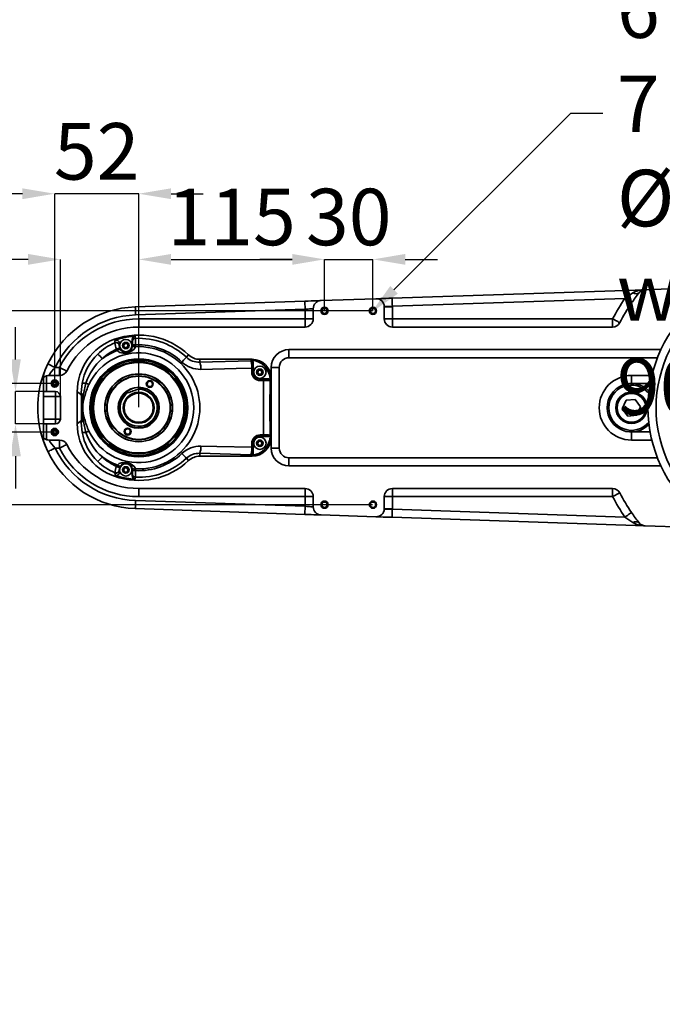
# Model space of a CAD drawing. Units: millimetres. Extents: x -12 to 1138, y -20 to 820.
# Drawn here: x 124 to 204, y 223 to 345 of the extents above; entities that cross this region are included whole.
import ezdxf

# ---------------------------------------------------------------- set-up
doc = ezdxf.new("R2010")
doc.units = ezdxf.units.MM
doc.header["$PDSIZE"] = -1
doc.layers.add('细实线_', color=7, linetype='Continuous')
doc.styles.add('SLDTEXTSTYLE0', font='TXT', dxfattribs={"width": 0.7})
doc.dimstyles.new('SLDDIMSTYLE10', dxfattribs={"dimtxt": 7, "dimasz": 4, "dimexe": 0, "dimexo": 0.0625, "dimgap": 1.75, "dimtad": 0, "dimtih": 1, "dimtoh": 1, "dimdec": 6, "dimlfac": 5, "dimrnd": 1e-09, "dimzin": 12, "dimdsep": 46, "dimtxsty": 'SLDTEXTSTYLE0', "dimsah": 1, "dimcen": 0, "dimadec": 0, "dimazin": 3, "dimtfac": 1, "dimtdec": 3, "dimtmove": 0, "dimatfit": 3, "dimfxl": 1, "dimfrac": 2, "dimtolj": 1, "dimtzin": 12, "dimarcsym": 0})
doc.dimstyles.new('SLDDIMSTYLE3', dxfattribs={"dimtxt": 7, "dimasz": 4, "dimexe": 0, "dimexo": 0.0625, "dimgap": 1.75, "dimtad": 1, "dimdec": 1, "dimlfac": 5, "dimrnd": 1e-09, "dimzin": 12, "dimdsep": 46, "dimtxsty": 'SLDTEXTSTYLE0', "dimsah": 1, "dimcen": 0.09, "dimadec": 0, "dimazin": 3, "dimtfac": 1, "dimtdec": 3, "dimtofl": 0, "dimtmove": 0, "dimatfit": 3, "dimfxl": 1, "dimfrac": 2, "dimtolj": 1, "dimtzin": 12, "dimarcsym": 0})
doc.dimstyles.new('SLDDIMSTYLE6', dxfattribs={"dimtxt": 7, "dimasz": 4, "dimexe": 0, "dimexo": 0.0625, "dimgap": 1.75, "dimtad": 1, "dimlfac": 5, "dimrnd": 1e-09, "dimzin": 12, "dimdsep": 46, "dimtxsty": 'SLDTEXTSTYLE0', "dimsah": 1, "dimcen": 0.09, "dimadec": 0, "dimazin": 3, "dimtfac": 1, "dimtdec": 3, "dimtmove": 0, "dimatfit": 0, "dimfxl": 1, "dimfrac": 2, "dimtolj": 1, "dimtzin": 12, "dimarcsym": 0})

# ---------------------------------------------------------------- blocks, each defined once
blk = doc.blocks.new('*D86')
at = {"layer": 'Defpoints', "color": 0}
for p in [(123.76, 298.59), (127.21, 298.59), (127.21, 294.59)]:
    blk.add_point(p, dxfattribs=at)
at = {"layer": '细实线_', "color": 0, "lineweight": -2}
for p, q in [((123.76, 302.59), (123.76, 306.59)), ((127.15, 298.59), (123.76, 298.59)), ((123.76, 294.59), (123.76, 298.59)), ((127.15, 294.59), (123.76, 294.59)), ((123.76, 290.59), (123.76, 286.59))]:
    blk.add_line(p, q, dxfattribs=at)
at = {"layer": '细实线_', "color": 0}
for points in [[(123.09, 302.59), (124.42, 302.59), (123.76, 298.59)], [(124.42, 290.59), (123.09, 290.59), (123.76, 294.59)]]:
    blk.add_solid(points, dxfattribs=at)
at = {"layer": '细实线_', "color": 0, "insert": (115.01, 296.59), "char_height": 7, "attachment_point": 2, "rotation": 90, "style": 'SLDTEXTSTYLE0'}
blk.add_mtext('\\A1;20', dxfattribs=at)
blk = doc.blocks.new('*D87')
at = {"layer": 'Defpoints', "color": 0}
for p in [(129.31, 314.97), (129.31, 297.99), (139.01, 296.59)]:
    blk.add_point(p, dxfattribs=at)
at = {"layer": '细实线_', "color": 0, "lineweight": -2}
for p, q in [((125.31, 314.97), (103.11, 314.97)), ((129.31, 298.06), (129.31, 314.97)), ((139.01, 296.66), (139.01, 314.97)), ((143.01, 314.97), (147.01, 314.97))]:
    blk.add_line(p, q, dxfattribs=at)
at = {"layer": '细实线_', "color": 0}
for points in [[(125.31, 314.3), (125.31, 315.64), (129.31, 314.97)], [(143.01, 315.64), (143.01, 314.3), (139.01, 314.97)]]:
    blk.add_solid(points, dxfattribs=at)
at = {"layer": '细实线_', "color": 0, "insert": (112.21, 323.72), "char_height": 7, "attachment_point": 2, "style": 'SLDTEXTSTYLE0'}
blk.add_mtext('\\A1;48.5', dxfattribs=at)
blk = doc.blocks.new('*D88')
at = {"layer": 'Defpoints', "color": 0}
for p in [(162.01, 314.97), (162.01, 308.59), (139.01, 296.59)]:
    blk.add_point(p, dxfattribs=at)
at = {"layer": '细实线_', "color": 0, "lineweight": -2}
for p, q in [((139.01, 296.66), (139.01, 314.97)), ((143.01, 314.97), (158.01, 314.97)), ((162.01, 308.66), (162.01, 314.97))]:
    blk.add_line(p, q, dxfattribs=at)
at = {"layer": '细实线_', "color": 0}
for points in [[(143.01, 315.64), (143.01, 314.3), (139.01, 314.97)], [(158.01, 314.3), (158.01, 315.64), (162.01, 314.97)]]:
    blk.add_solid(points, dxfattribs=at)
at = {"layer": '细实线_', "color": 0, "insert": (150.51, 323.72), "char_height": 7, "attachment_point": 2, "style": 'SLDTEXTSTYLE0'}
blk.add_mtext('\\A1;115', dxfattribs=at)
blk = doc.blocks.new('*D89')
at = {"layer": 'Defpoints', "color": 0}
for p in [(168.01, 314.97), (162.01, 308.59), (168.01, 308.59)]:
    blk.add_point(p, dxfattribs=at)
at = {"layer": '细实线_', "color": 0, "lineweight": -2}
for p, q in [((158.01, 314.97), (154.01, 314.97)), ((162.01, 308.66), (162.01, 314.97)), ((162.01, 314.97), (168.01, 314.97)), ((168.01, 308.66), (168.01, 314.97)), ((172.01, 314.97), (176.01, 314.97))]:
    blk.add_line(p, q, dxfattribs=at)
at = {"layer": '细实线_', "color": 0}
for points in [[(158.01, 314.3), (158.01, 315.64), (162.01, 314.97)], [(172.01, 315.64), (172.01, 314.3), (168.01, 314.97)]]:
    blk.add_solid(points, dxfattribs=at)
at = {"layer": '细实线_', "color": 0, "insert": (165.01, 323.72), "char_height": 7, "attachment_point": 2, "style": 'SLDTEXTSTYLE0'}
blk.add_mtext('\\A1;30', dxfattribs=at)
blk = doc.blocks.new('*D93')
at = {"layer": 'Defpoints', "color": 0}
for p in [(168.24, 308.83), (167.78, 308.36)]:
    blk.add_point(p, dxfattribs=at)
at = {"layer": '细实线_', "color": 0, "lineweight": -2}
for p, q in [((192.46, 333.04), (170.61, 311.19)), ((196.46, 333.04), (192.46, 333.04))]:
    blk.add_line(p, q, dxfattribs=at)
at = {"layer": '细实线_', "color": 0}
blk.add_solid([(170.14, 311.66), (171.08, 310.72), (167.78, 308.36)], dxfattribs=at)
at = {"layer": '细实线_', "color": 0, "insert": (198.21, 349.4), "char_height": 7, "attachment_point": 1, "style": 'SLDTEXTSTYLE0'}
blk.add_mtext('\\A1;6 x  M4 - 6H {\\fGDT;x} 7\\P%%c 3.30 {\\fGDT;x} 11\\P{\\fGDT;w}%%c 4.50 X 90°, 近端', dxfattribs=at)
blk = doc.blocks.new('*D94')
at = {"layer": 'Defpoints', "color": 0}
for p in [(168.01, 308.59), (106.21, 284.59), (168.01, 284.59)]:
    blk.add_point(p, dxfattribs=at)
at = {"layer": '细实线_', "color": 0, "lineweight": -2}
for p, q in [((167.95, 308.59), (106.21, 308.59)), ((106.21, 304.59), (106.21, 288.59)), ((167.95, 284.59), (106.21, 284.59))]:
    blk.add_line(p, q, dxfattribs=at)
at = {"layer": '细实线_', "color": 0}
for points in [[(106.87, 304.59), (105.54, 304.59), (106.21, 308.59)], [(105.54, 288.59), (106.87, 288.59), (106.21, 284.59)]]:
    blk.add_solid(points, dxfattribs=at)
at = {"layer": '细实线_', "color": 0, "insert": (97.46, 296.59), "char_height": 7, "attachment_point": 2, "rotation": 90, "style": 'SLDTEXTSTYLE0'}
blk.add_mtext('\\A1;120', dxfattribs=at)
blk = doc.blocks.new('*D95')
at = {"layer": 'Defpoints', "color": 0}
for p in [(128.61, 299.59), (115.4, 293.59), (128.61, 293.59)]:
    blk.add_point(p, dxfattribs=at)
at = {"layer": '细实线_', "color": 0, "lineweight": -2}
for p, q in [((115.4, 303.59), (115.4, 307.59)), ((128.55, 299.59), (115.4, 299.59)), ((115.4, 299.59), (115.4, 293.59)), ((128.55, 293.59), (115.4, 293.59)), ((115.4, 289.59), (115.4, 285.59))]:
    blk.add_line(p, q, dxfattribs=at)
at = {"layer": '细实线_', "color": 0}
for points in [[(114.74, 303.59), (116.07, 303.59), (115.4, 299.59)], [(116.07, 289.59), (114.74, 289.59), (115.4, 293.59)]]:
    blk.add_solid(points, dxfattribs=at)
at = {"layer": '细实线_', "color": 0, "insert": (106.65, 296.59), "char_height": 7, "attachment_point": 2, "rotation": 90, "style": 'SLDTEXTSTYLE0'}
blk.add_mtext('\\A1;30', dxfattribs=at)
blk = doc.blocks.new('*D100')
at = {"layer": 'Defpoints', "color": 0}
for p in [(128.61, 323.1), (128.61, 299.59), (139.01, 296.59)]:
    blk.add_point(p, dxfattribs=at)
at = {"layer": '细实线_', "color": 0, "lineweight": -2}
for p, q in [((124.61, 323.1), (120.61, 323.1)), ((128.61, 299.66), (128.61, 323.1)), ((139.01, 323.1), (128.61, 323.1)), ((139.01, 296.66), (139.01, 323.1)), ((143.01, 323.1), (147.01, 323.1))]:
    blk.add_line(p, q, dxfattribs=at)
at = {"layer": '细实线_', "color": 0}
for points in [[(124.61, 322.43), (124.61, 323.77), (128.61, 323.1)], [(143.01, 323.77), (143.01, 322.43), (139.01, 323.1)]]:
    blk.add_solid(points, dxfattribs=at)
at = {"layer": '细实线_', "color": 0, "insert": (133.81, 331.85), "char_height": 7, "attachment_point": 2, "style": 'SLDTEXTSTYLE0'}
blk.add_mtext('\\A1;52', dxfattribs=at)

msp = doc.modelspace()

# ---------------------------------------------------------------- linework, layer by layer
at = {"color": 7, "linetype": 'Continuous', "lineweight": 35}
for p, q in [((170.37653545, 310.16073895), (201.70443276, 311.21865732)), ((211.00157122, 311.53261436), (201.70443276, 311.21865732)), ((138.58955721, 309.08731593), (159.57767586, 309.7960688)), ((168.37768177, 310.09323818), (161.57767395, 309.86360682)), ((199.19481496, 310.13334019), (170.41029552, 309.16130764)), ((159.61142401, 308.79663898), (138.62330536, 308.08788536)), ((159.61142401, 307.59443713), (159.61142401, 308.79663898)), ((160.61143497, 308.864177), (160.61143497, 307.59443713)), ((169.41142897, 307.59443713), (169.41142897, 309.09380836)), ((169.41142897, 309.09380836), (170.41142801, 309.09380836)), ((170.41142801, 309.09380836), (170.41142801, 307.59443713)), ((139.01142696, 307.59443713), (139.01142696, 306.59443734)), ((139.01142696, 307.59443713), (159.61142401, 307.59443713)), ((159.61142401, 307.59443713), (160.61143497, 307.59443713)), ((159.61142401, 307.59443713), (159.61142401, 306.59443734)), ((169.41142897, 307.59443713), (170.41142801, 307.59443713)), ((170.41142801, 306.59443734), (170.41142801, 307.59443713)), ((170.41142801, 307.59443713), (197.68069605, 307.59443713)), ((197.68069605, 306.59443734), (197.68069605, 307.59443713)), ((159.61142401, 306.59443734), (139.01142696, 306.59443734)), ((197.68069605, 306.59443734), (170.41142801, 306.59443734)), ((135.9933577, 305.07330594), (136.46329264, 305.07899819)), ((136.09186033, 304.95601965), (136.46329264, 305.07899819)), ((138.19812159, 304.29443715), (138.19812159, 305.03832323)), ((138.22232107, 304.79469968), (138.19812159, 305.03832323)), ((136.05032782, 304.63539062), (136.05283121, 304.65721113)), ((136.3693438, 303.68688328), (136.27676586, 303.85495348)), ((136.60186152, 304.29443715), (136.60032372, 304.28017525)), ((136.62473778, 304.57300318), (136.60186152, 304.29443715)), ((136.62473778, 304.29443715), (136.60186152, 304.29443715)), ((136.62473778, 304.57300318), (136.62473778, 304.29443715)), ((136.66535238, 303.95540891), (136.72725777, 303.84229569)), ((137.16976265, 304.13654817), (137.15386013, 304.42478506)), ((137.42732624, 304.00620026), (137.16976265, 304.13654817)), ((137.39553312, 304.58267404), (137.65309671, 304.45232613)), ((137.65309671, 304.45232613), (137.66899923, 304.16408924)), ((138.19812159, 304.29443715), (138.23085646, 304.29443715)), ((138.2190905, 304.15228827), (138.23085646, 304.29443715)), ((138.23085646, 304.29443715), (138.23082069, 304.30784596)), ((138.6273704, 304.36381174), (138.60928635, 304.15232478)), ((138.62733463, 304.37722055), (138.6273704, 304.36381174)), ((157.61142591, 302.79443709), (157.61142591, 303.79443688)), ((157.61142591, 303.79443688), (203.65851144, 303.79443688)), ((144.91637568, 302.85146607), (145.18856625, 303.13989146)), ((146.56126122, 302.23678721), (146.56126122, 302.59443706)), ((146.56126122, 302.59443706), (153.04789166, 302.59443706)), ((146.56126122, 302.23678721), (152.87084202, 302.41738742)), ((152.87084202, 302.41738742), (153.04789166, 302.59443706)), ((152.87084202, 302.41738742), (152.99156527, 302.41511686)), ((128.65527491, 301.59443727), (129.2134724, 301.59443727)), ((129.2134724, 301.59443727), (129.2134724, 300.5944371)), ((153.17030767, 301.47751195), (153.16983084, 300.99443717)), ((153.18474392, 302.2493433), (153.18474392, 300.99443717)), ((153.85285238, 301.23565493), (154.14104084, 301.25237962)), ((154.14104084, 301.25237962), (154.29962496, 301.01116186)), ((155.4114304, 291.59443712), (155.4114304, 301.59443727)), ((156.41142944, 301.59443727), (155.4114304, 301.59443727)), ((156.41142944, 301.59443727), (156.41142944, 291.59443712)), ((127.21142391, 300.34998914), (127.21142391, 300.71875525)), ((127.21142391, 298.59443715), (127.21142391, 300.34998914)), ((127.61143068, 300.54894125), (127.61143068, 298.59443715)), ((129.2134724, 300.5944371), (127.90963272, 300.5944371)), ((153.18474392, 300.99443717), (153.16983084, 300.99443717)), ((153.88182024, 300.73649471), (153.72323612, 300.97771248)), ((154.1700087, 300.75321941), (153.88182024, 300.73649471)), ((154.01142458, 300.16774831), (154.01142458, 300.15510728)), ((154.01142458, 300.16774831), (155.06789307, 300.16774831)), ((154.01142458, 300.15510728), (154.41475729, 300.15631987)), ((154.44868425, 299.96375626), (154.04531578, 299.96273031)), ((155.06715397, 300.16767492), (155.06789307, 300.16774831)), ((155.27037004, 299.96832421), (155.26411156, 299.96770544)), ((155.4114304, 300.23089869), (155.27037004, 300.08983685)), ((155.27037004, 300.08983685), (155.27037004, 299.96832421)), ((155.4114304, 300.23089869), (155.4114304, 292.9579757)), ((200.01142839, 300.5944371), (200.01142839, 299.59443712)), ((132.48407463, 299.64910911), (132.1795545, 298.31910616)), ((202.32021431, 299.59443712), (200.01142839, 299.59443712)), ((127.61143068, 298.59443715), (127.21142391, 298.59443715)), ((127.21142391, 297.99443723), (127.21142391, 298.59443715)), ((128.7114344, 297.99443723), (127.21142391, 297.99443723)), ((127.21142391, 297.99443723), (127.21142391, 295.19443715)), ((127.61143068, 298.59443715), (128.7114344, 298.59443715)), ((128.7114344, 298.59443715), (128.7114344, 297.99443723)), ((128.7114344, 295.19443715), (128.7114344, 297.99443723)), ((129.31142668, 297.99443723), (128.7114344, 297.99443723)), ((129.31142668, 297.99443723), (129.31142668, 295.19443715)), ((131.41142944, 298.57881831), (131.41142944, 294.61005626)), ((131.91475491, 297.96513988), (131.90636257, 298.1919186)), ((132.1795545, 298.31910616), (132.14494804, 298.06437416)), ((135.24751286, 297.86839325), (135.26054243, 297.83270879)), ((135.64856867, 298.66656268), (135.61288933, 298.65354298)), ((199.34048871, 297.51979651), (198.87457708, 296.47606658)), ((200.47734598, 297.63816705), (199.34048871, 297.51979651)), ((201.14828567, 296.7128078), (200.47734598, 297.63816705)), ((198.87457708, 296.47606658), (199.54551677, 295.55070733)), ((200.68236808, 295.66907788), (201.14828567, 296.7128078)), ((127.21142391, 295.19443715), (128.7114344, 295.19443715)), ((127.21142391, 294.59443724), (127.21142391, 295.19443715)), ((128.7114344, 294.59443724), (128.7114344, 295.19443715)), ((129.31142668, 295.19443715), (128.7114344, 295.19443715)), ((131.90636257, 294.99695578), (131.91475491, 295.22373451)), ((132.14494804, 295.12450022), (132.1795545, 294.86976823)), ((142.77534107, 295.32048113), (142.76232342, 295.3561656)), ((199.54551677, 295.55070733), (200.68236808, 295.66907788)), ((127.21142391, 292.83888524), (127.21142391, 294.59443724)), ((127.21142391, 294.59443724), (127.61143068, 294.59443724)), ((127.61143068, 294.59443724), (127.61143068, 292.63993313)), ((128.7114344, 294.59443724), (127.61143068, 294.59443724)), ((132.1795545, 294.86976823), (132.48407463, 293.53976527)), ((142.37428526, 294.5223117), (142.4099646, 294.53533141)), ((127.21142391, 292.47011913), (127.21142391, 292.83888524)), ((154.41475729, 293.03255452), (154.01142458, 293.0337671)), ((154.01142458, 293.02112607), (154.01142458, 293.0337671)), ((154.01142458, 293.02112607), (155.06789307, 293.02112607)), ((154.04531578, 293.22614407), (154.44868425, 293.22511813)), ((155.06789307, 293.02112607), (155.06715397, 293.02119946)), ((155.26411156, 293.22116894), (155.27037004, 293.22055017)), ((155.27037004, 293.22055017), (155.27037004, 293.09903754)), ((155.27037004, 293.09903754), (155.4114304, 292.9579757)), ((200.01142839, 292.59443728), (200.01142839, 293.59443726)), ((200.01142839, 293.59443726), (202.32021431, 293.59443726)), ((127.90963272, 292.59443728), (129.2134724, 292.59443728)), ((129.2134724, 291.59443712), (128.65527491, 291.59443712)), ((129.2134724, 291.59443712), (129.2134724, 292.59443728)), ((153.16983084, 292.19443722), (153.17030767, 291.71136243)), ((153.18474392, 292.19443722), (153.16983084, 292.19443722)), ((153.18474392, 290.93953108), (153.18474392, 292.19443722)), ((153.88182024, 291.93649476), (153.72323612, 292.17771252)), ((153.85285238, 292.43565498), (154.14104084, 292.45237967)), ((154.1700087, 291.95321945), (153.88182024, 291.93649476)), ((154.14104084, 292.45237967), (154.29962496, 292.21116191)), ((156.41142944, 291.59443712), (155.4114304, 291.59443712)), ((144.91637568, 290.33740831), (145.18856625, 290.04898293)), ((152.87084202, 290.77148696), (146.56126122, 290.95208717)), ((146.56126122, 290.95208717), (146.56126122, 290.59443733)), ((153.04789166, 290.59443733), (146.56126122, 290.59443733)), ((152.99156527, 290.77375753), (152.87084202, 290.77148696)), ((153.04789166, 290.59443733), (152.87084202, 290.77148696)), ((157.61142591, 290.39443729), (157.61142591, 289.3944375)), ((136.27676586, 289.33392091), (136.3693438, 289.5019911)), ((136.72725777, 289.3465787), (136.66535238, 289.23346547)), ((137.12436775, 288.86390624), (137.24145512, 289.1277693)), ((137.24145512, 289.1277693), (137.52851109, 289.15830029)), ((138.23085646, 288.89443723), (138.2190905, 289.03658612)), ((138.60928635, 289.03654961), (138.6273704, 288.82506264)), ((203.65851144, 289.3944375), (157.61142591, 289.3944375)), ((136.46329264, 288.1098762), (135.9933577, 288.11556844)), ((136.05283121, 288.53166325), (136.05032782, 288.55348376)), ((136.46329264, 288.1098762), (136.09186033, 288.23285473)), ((136.60032372, 288.90869913), (136.60186152, 288.89443723)), ((136.62473778, 288.89443723), (136.60186152, 288.89443723)), ((136.60186152, 288.89443723), (136.62473778, 288.6158712)), ((136.62473778, 288.6158712), (136.62473778, 288.89443723)), ((137.58139233, 288.66110442), (137.29433636, 288.63057418)), ((137.69847969, 288.92496822), (137.58139233, 288.66110442)), ((138.19812159, 288.89443723), (138.23085646, 288.89443723)), ((138.19812159, 288.89443723), (138.19812159, 288.15055115)), ((138.19812159, 288.15055115), (138.22232107, 288.3941747)), ((138.23082069, 288.88102842), (138.23085646, 288.89443723)), ((138.6273704, 288.82506264), (138.62733463, 288.81165383)), ((139.01142696, 286.59443704), (159.61142401, 286.59443704)), ((139.01142696, 285.59443725), (139.01142696, 286.59443704)), ((159.61142401, 285.59443725), (159.61142401, 286.59443704)), ((170.41142801, 286.59443704), (197.68069605, 286.59443704)), ((170.41142801, 285.59443725), (170.41142801, 286.59443704)), ((197.68069605, 285.59443725), (197.68069605, 286.59443704)), ((159.61142401, 285.59443725), (139.01142696, 285.59443725)), ((159.61142401, 285.59443725), (160.61143497, 285.59443725)), ((159.61142401, 284.39223541), (159.61142401, 285.59443725)), ((160.61143497, 285.59443725), (160.61143497, 284.32469738)), ((169.41142897, 284.09506602), (169.41142897, 285.59443725)), ((170.41142801, 285.59443725), (169.41142897, 285.59443725)), ((170.41142801, 285.59443725), (170.41142801, 284.09506602)), ((197.68069605, 285.59443725), (170.41142801, 285.59443725)), ((159.57767586, 283.39280559), (138.58955721, 284.10155846)), ((138.62330536, 285.10098902), (159.61142401, 284.39223541)), ((161.57767395, 283.32526756), (168.37768177, 283.0956362)), ((170.41142801, 284.09506602), (169.41142897, 284.09506602)), ((201.70443276, 281.97021706), (170.37653545, 283.02813543)), ((170.41029552, 284.02756674), (199.19481496, 283.05553419)), ((201.70443276, 281.97021706), (211.00157122, 281.65626002))]:
    msp.add_line(p, q, dxfattribs=at)
at = {"color": 8, "linetype": 'Continuous', "lineweight": 35}
for p, q in [((203.22768907, 302.79443709), (157.61142591, 302.79443709)), ((200.01142839, 300.5944371), (202.53145317, 300.5944371)), ((202.53145317, 292.59443728), (200.01142839, 292.59443728)), ((157.61142591, 290.39443729), (203.22768907, 290.39443729))]:
    msp.add_line(p, q, dxfattribs=at)
at = {"color": 7, "linetype": 'Continuous', "lineweight": 35, "flags": 128}
for points in [[(159.57767586, 309.7960688), (159.96785978, 309.8092444), (160.34304718, 309.82191486), (160.68882565, 309.83359141), (160.99189142, 309.84382553), (161.24062161, 309.85222531), (161.42544369, 309.85846592), (161.5392528, 309.86231042), (161.57767395, 309.86360682)], [(159.61142401, 308.79663898), (159.60484365, 308.99161769), (159.59851364, 309.1791041), (159.59268431, 309.351892), (159.58757023, 309.50334294), (159.58336214, 309.62763501), (159.58025078, 309.71999241), (159.57833151, 309.77686567), (159.57767586, 309.7960688)], [(168.37768177, 310.09323818), (168.416091, 310.09453459), (168.52982859, 310.0983761), (168.71454338, 310.10461373), (168.96313051, 310.11300905), (169.2660294, 310.1232372), (169.61160521, 310.13490779), (169.98657803, 310.14756931), (170.37653545, 310.16073895)], [(170.41029552, 309.16130764), (170.40370325, 309.35628785), (170.39737324, 309.54377277), (170.3915439, 309.71656216), (170.38642982, 309.8680116), (170.38223366, 309.99230368), (170.37911037, 310.08466108), (170.3771911, 310.14153434), (170.37653545, 310.16073895)], [(199.19481496, 310.13334019), (199.61116532, 310.42906863), (200.18967012, 310.81275714)], [(199.19481496, 310.13334019), (199.35590247, 310.02328468), (199.51079706, 309.91745962), (199.65354423, 309.81993003), (199.77867226, 309.73444654), (199.88135318, 309.66429038), (199.95765904, 309.61216016), (200.00464539, 309.58005858), (200.02051214, 309.56921799)], [(138.62330536, 308.08788536), (138.61672501, 308.28286482), (138.61038307, 308.47035123), (138.60455374, 308.64313913), (138.59943966, 308.79458932), (138.59524349, 308.9188814), (138.59212021, 309.01123879), (138.59020094, 309.06811206), (138.58955721, 309.08731593)], [(160.61143497, 308.864177), (160.59221844, 308.86287911), (160.53530792, 308.8590361), (160.44289688, 308.85279475), (160.31853775, 308.84439571), (160.1669989, 308.83416084), (159.99410967, 308.82248429), (159.80652193, 308.80981458), (159.61142401, 308.79663898)], [(170.41029552, 309.16130764), (170.21530489, 309.15472431), (170.02782444, 309.14839281), (169.85503057, 309.14255751), (169.70358709, 309.13744343), (169.57929949, 309.13324578), (169.48693613, 309.13012696), (169.43006138, 309.1282062), (169.41085676, 309.127558)], [(197.68069605, 307.59443713), (197.85409788, 307.50502048), (198.02082399, 307.41904078), (198.17448477, 307.33980087), (198.30916742, 307.27034656), (198.41969828, 307.21334664), (198.50182156, 307.17099232), (198.55240206, 307.14491082), (198.56948475, 307.13610349)], [(136.05283121, 304.65721113), (136.07484917, 304.82988803), (136.09186033, 304.95601965)], [(138.57768396, 305.44275043), (138.59176258, 305.30435813), (138.60358814, 305.18818049)], [(138.60928635, 304.15232478), (138.50669483, 303.93072365), (138.47899059, 303.89221979), (138.25652222, 303.67910785), (137.88125137, 303.48221285), (137.64514545, 303.41124756), (137.39541391, 303.36940808), (137.08903412, 303.36380822), (136.68485502, 303.45518662), (136.44162039, 303.60888911), (136.3693438, 303.68688328)], [(137.15386013, 304.42478506), (137.36254791, 304.56112696), (137.39553312, 304.58267404)], [(137.66899923, 304.16408924), (137.63601402, 304.14254216), (137.42732624, 304.00620026)], [(144.91637568, 302.85146607), (144.89037613, 302.82391904), (144.84924892, 302.78034134), (144.79394773, 302.72174774), (144.72577194, 302.64950206), (144.64629511, 302.56528592), (144.55736498, 302.47105991), (144.46106771, 302.36901676), (144.35963253, 302.26153208)], [(127.21142391, 300.71875525), (127.42517809, 301.28579696), (127.75473217, 302.02921962)], [(128.65527491, 301.59443727), (128.47958426, 301.67925915), (128.31065277, 301.7608214), (128.15496544, 301.83598956), (128.01849464, 301.90187504), (127.90650944, 301.95594577), (127.82328943, 301.99612377), (127.77204136, 302.02086566), (127.75473217, 302.02921962)], [(129.2134724, 301.59443727), (129.38724379, 301.50575971), (129.55433945, 301.42049005), (129.70833401, 301.34190542), (129.84330276, 301.27302518), (129.95408396, 301.21649651), (130.03638605, 301.174492), (130.08707384, 301.14862582), (130.1041923, 301.13989187)], [(153.00311665, 301.48897951), (151.06263975, 301.43937988), (146.70905689, 301.34315116)], [(153.00311665, 301.48897951), (152.99983839, 301.81378944), (152.99775223, 301.95066405)], [(152.99775223, 301.95066405), (153.03258518, 301.9463822), (153.06549887, 301.93894094), (153.09545616, 301.92857681), (153.12150339, 301.9156195), (153.14279417, 301.90048067), (153.15867285, 301.88364273), (153.16862682, 301.86564063), (153.17233423, 301.84704697)], [(153.00298552, 301.00487841), (153.0030928, 301.40427088), (153.00311665, 301.48897951)], [(153.17233423, 301.84704697), (153.17135672, 301.73746867), (153.17030767, 301.47751195)], [(153.72323612, 300.97771248), (153.74092678, 301.01291349), (153.85285238, 301.23565493)], [(127.61143068, 300.54894125), (127.40772585, 300.47314165), (127.21142391, 300.34998914)], [(154.29962496, 301.01116186), (154.18769936, 300.78842079), (154.1700087, 300.75321941)], [(154.44868425, 293.22511813), (154.44269995, 295.06504385), (154.44169859, 297.51377821), (154.44868425, 299.96375626)], [(155.26411156, 299.96770544), (155.25229792, 296.59714771), (155.26411156, 293.22116894)], [(128.42172007, 299.52616354), (128.40336184, 299.56118686), (128.39792589, 299.59469938), (128.40354065, 299.62821601), (128.41869215, 299.65841805), (128.45627884, 299.69729127), (128.52435926, 299.73243883), (128.60244135, 299.74617174), (128.68717531, 299.73590744), (128.76300434, 299.69993977), (128.8005195, 299.66354349), (128.81931881, 299.62820614), (128.82493357, 299.59468877), (128.81947378, 299.56110583), (128.80445341, 299.53088535), (128.76717667, 299.49203802), (128.69943003, 299.4567489), (128.62162212, 299.44274368), (128.53680471, 299.45265164), (128.46082071, 299.4882399), (128.42172007, 299.52616354)], [(131.90636257, 298.1919186), (131.90346579, 298.47825764), (132.00859646, 299.61740317)], [(132.48407463, 299.64910911), (132.54515747, 299.62052217), (132.60256866, 299.5936563), (132.65591482, 299.56869202), (132.70483831, 299.54579769), (132.74900536, 299.52512754), (132.78811792, 299.50682053), (132.82192568, 299.49100016), (132.8501902, 299.47777277)], [(137.63689617, 298.43852332), (137.61918167, 298.45569951), (137.61109928, 298.47929047), (137.61345963, 298.52784516), (137.65215496, 298.63084292), (137.71413187, 298.73149635)], [(137.84123281, 298.80365578), (137.81629423, 298.79026094), (137.71413187, 298.73149635)], [(140.0303326, 298.87737984), (139.30874685, 298.92163591), (139.03984646, 298.89426173)], [(131.90636257, 298.1919186), (131.61729197, 298.42783751), (131.41142944, 298.57881831)], [(135.24751286, 297.86839325), (135.25082687, 297.87551107), (135.27773241, 297.93333037), (135.32785992, 298.04102944), (135.39355616, 298.18221235), (135.46483139, 298.33538493), (135.53083757, 298.47722834), (135.58152536, 298.586148), (135.60917, 298.6455621), (135.61288933, 298.65354298)], [(137.44960646, 298.54653625), (137.15303759, 298.26668126), (137.05932716, 298.15626599)], [(142.77534107, 295.32048113), (142.76917795, 295.30722953), (142.73773054, 295.23965156), (142.68419365, 295.12461319), (142.61672119, 294.97962797), (142.54558901, 294.8267685), (142.4816213, 294.68930641), (142.43455748, 294.58816906), (142.411562, 294.53875346), (142.4099646, 294.53533141)], [(131.41142944, 294.61005626), (131.61729197, 294.76103687), (131.90636257, 294.99695578)], [(132.00859646, 293.57147122), (131.90346579, 294.71061675), (131.90636257, 294.99695578)], [(137.05932716, 295.0326084), (137.26181606, 294.80869749), (137.44960646, 294.64233814)], [(140.57325939, 294.64233814), (140.72130541, 294.77061516), (140.96352676, 295.0326084)], [(127.21142391, 292.83888524), (127.54830936, 292.6604647), (127.61143068, 292.63993313)], [(128.42172007, 293.52616368), (128.40336184, 293.56118681), (128.39792589, 293.59469952), (128.40354065, 293.62821596), (128.41869215, 293.658418), (128.45627884, 293.69729122), (128.52435926, 293.73243878), (128.60244135, 293.7461715), (128.68717531, 293.73590758), (128.76300434, 293.69993972), (128.8005195, 293.66354344), (128.81931881, 293.62820608), (128.82493357, 293.59468872), (128.81947378, 293.56110597), (128.80445341, 293.5308853), (128.76717667, 293.49203816), (128.69943003, 293.45674885), (128.62162212, 293.44274362), (128.53680471, 293.45265178), (128.46082071, 293.48823985), (128.42172007, 293.52616368)], [(132.48407463, 293.53976527), (132.54515747, 293.56835222), (132.60256866, 293.59521827), (132.65591482, 293.62018237), (132.70483831, 293.6430767), (132.74900536, 293.66374684), (132.78811792, 293.68205385), (132.82192568, 293.69787423), (132.8501902, 293.71110162)], [(127.21142391, 292.54567807), (127.25783209, 292.38939171), (127.61634211, 291.54279752)], [(127.75473217, 291.15965476), (127.42517809, 291.90307742), (127.21142391, 292.47011913)], [(128.65527491, 291.59443712), (128.47958426, 291.50961524), (128.31065277, 291.42805299), (128.15496544, 291.35288482), (128.01849464, 291.28699934), (127.90650944, 291.23292861), (127.82328943, 291.19275061), (127.77204136, 291.16800872), (127.75473217, 291.15965476)], [(129.2134724, 291.59443712), (129.38724379, 291.68311467), (129.55433945, 291.76838433), (129.70833401, 291.84696896), (129.84330276, 291.9158492), (129.95408396, 291.97237788), (130.03638605, 292.01438239), (130.08707384, 292.04024857), (130.1041923, 292.04898251)], [(146.70905689, 291.84572322), (148.68473629, 291.80546326), (153.00311665, 291.69989487)], [(152.99775223, 291.23821033), (153.00185303, 291.54745487), (153.00311665, 291.69989487)], [(153.00311665, 291.69989487), (153.00300936, 292.09926685), (153.00298552, 292.18399597)], [(153.17030767, 291.71136243), (153.17059378, 291.58937184), (153.17233423, 291.34182742)], [(153.72323612, 292.17771252), (153.74092678, 292.21291354), (153.85285238, 292.43565498)], [(154.29962496, 292.21116191), (154.18769936, 291.98842084), (154.1700087, 291.95321945)], [(144.35963253, 290.92734231), (144.46106771, 290.81985762), (144.55736498, 290.71781447), (144.64629511, 290.62358847), (144.72577194, 290.53937232), (144.79394773, 290.46712665), (144.84924892, 290.40853305), (144.89037613, 290.36495535), (144.91637568, 290.33740831)], [(153.17233423, 291.34182742), (153.16862682, 291.32323375), (153.15867285, 291.30523166), (153.14279417, 291.28839372), (153.12150339, 291.27325488), (153.09545616, 291.26029758), (153.06549887, 291.24993345), (153.03258518, 291.24249218), (152.99775223, 291.23821033)], [(136.3693438, 289.5019911), (136.55173401, 289.66437576), (136.59247974, 289.68865646), (136.88143114, 289.79550002), (137.30407576, 289.82659278), (137.5489078, 289.79762642), (137.7946339, 289.73651228), (138.07787518, 289.61959256), (138.41219763, 289.37475754), (138.57407192, 289.13687689), (138.60928635, 289.03654961)], [(137.52851109, 289.15830029), (137.67529348, 288.95681051), (137.69847969, 288.92496822)], [(136.09186033, 288.23285473), (136.0865436, 288.27156199), (136.05283121, 288.53166325)], [(137.29433636, 288.63057418), (137.27115015, 288.66241647), (137.12436775, 288.86390624)], [(138.60358814, 288.0006939), (138.5894976, 287.86229713), (138.57768396, 287.74612395)], [(197.68069605, 285.59443725), (197.85409788, 285.6838539), (198.02082399, 285.7698336), (198.17448477, 285.84907351), (198.30916742, 285.91852782), (198.41969828, 285.97552774), (198.50182156, 286.01788206), (198.55240206, 286.04396356), (198.56948475, 286.05277089)], [(138.62330536, 285.10098902), (138.61672501, 284.90600956), (138.61038307, 284.71852315), (138.60455374, 284.54573525), (138.59943966, 284.39428506), (138.59524349, 284.26999299), (138.59212021, 284.17763559), (138.59020094, 284.12076233), (138.58955721, 284.10155846)], [(159.61142401, 284.39223541), (159.60484365, 284.19725669), (159.59851364, 284.00977028), (159.59268431, 283.83698238), (159.58757023, 283.68553145), (159.58336214, 283.56123937), (159.58025078, 283.46888197), (159.57833151, 283.41200871), (159.57767586, 283.39280559)], [(159.61142401, 284.39223541), (159.80652193, 284.3790598), (159.99410967, 284.36639009), (160.1669989, 284.35471354), (160.31853775, 284.34447868), (160.44289688, 284.33607964), (160.53530792, 284.32983829), (160.59221844, 284.32599528), (160.61143497, 284.32469738)], [(161.57767395, 283.32526756), (161.5392528, 283.32656396), (161.42544369, 283.33040846), (161.24062161, 283.33664907), (160.99189142, 283.34504885), (160.68882565, 283.35528297), (160.34304718, 283.36695952), (159.96785978, 283.37962998), (159.57767586, 283.39280559)], [(170.37653545, 283.02813543), (169.98657803, 283.04130507), (169.61160521, 283.05396659), (169.2660294, 283.06563718), (168.96313051, 283.07586534), (168.71454338, 283.08426065), (168.52982859, 283.09049828), (168.416091, 283.0943398), (168.37768177, 283.0956362)], [(169.41085676, 284.06131638), (169.43006138, 284.06066818), (169.48693613, 284.05874742), (169.57929949, 284.05562861), (169.70358709, 284.05143095), (169.85503057, 284.04631687), (170.02782444, 284.04048158), (170.21530489, 284.03415007), (170.41029552, 284.02756674)], [(170.37653545, 283.02813543), (170.3771911, 283.04734005), (170.37911037, 283.10421331), (170.38223366, 283.1965707), (170.38642982, 283.32086278), (170.3915439, 283.47231222), (170.39737324, 283.64510162), (170.40370325, 283.83258654), (170.41029552, 284.02756674)], [(199.19481496, 283.05553419), (199.35590247, 283.1655897), (199.51079706, 283.27141477), (199.65354423, 283.36894436), (199.77867226, 283.45442785), (199.88135318, 283.524584), (199.95765904, 283.57671423), (200.00464539, 283.6088158), (200.02051214, 283.61965639)], [(200.18967012, 282.37611724), (199.78954414, 282.63830019), (199.19481496, 283.05553419)]]:
    msp.add_lwpolyline(points, dxfattribs=at)
at = {"color": 7, "linetype": 'Continuous', "lineweight": 35}
for centre, radius in [((162.01142935, 308.59443719), 0.45), ((162.01142935, 308.59443719), 0.33), ((168.01142935, 308.59443719), 0.45), ((168.01142935, 308.59443719), 0.33), ((137.41142935, 304.29443719), 0.76), ((137.41142935, 304.29443719), 0.4), ((139.01142935, 296.5944372), 6.06030738), ((139.01142935, 296.5944372), 6), ((139.01142935, 296.5944372), 5.9), ((139.01142935, 296.5944372), 5.7), ((139.01142935, 296.5944372), 5.6), ((154.01142935, 300.99443719), 0.76), ((154.01142935, 300.99443719), 0.4), ((128.61142935, 299.59443719), 0.45), ((139.01142935, 296.59443719), 4.2), ((139.01142935, 296.59443719), 4.18), ((139.01142935, 296.59443719), 3.95), ((139.01142935, 296.59443719), 3.91), ((140.38262566, 299.54101498), 0.43), ((128.61142935, 299.59443719), 0.33), ((139.01142935, 296.59443719), 2.54), ((140.38262566, 299.54101498), 0.33), ((139.01142935, 296.59443719), 1.91547005), ((139.01142935, 296.59443719), 1.8), ((200.01142935, 296.59443719), 1.95), ((200.01142935, 296.59443719), 1.8), ((200.01142935, 296.59443719), 1.78), ((128.61142935, 293.59443719), 0.45), ((128.61142935, 293.59443719), 0.33), ((137.64023304, 293.6478594), 0.43), ((137.64023304, 293.6478594), 0.33), ((154.01142935, 292.19443719), 0.76), ((154.01142935, 292.19443719), 0.4), ((137.41142935, 288.89443719), 0.76), ((137.41142935, 288.89443719), 0.4), ((162.01142935, 284.59443719), 0.45), ((162.01142935, 284.59443719), 0.33), ((168.01142935, 284.59443719), 0.45), ((168.01142935, 284.59443719), 0.33)]:
    msp.add_circle(centre, radius, dxfattribs=at)
for centre, radius, start, end in [((201.73818118, 310.21922702), 1, 91.9340998539, 141.7343355693), ((161.61142935, 308.86417718), 1, 91.9340998539, 180), ((168.41142935, 309.093808), 1, 1.9340998539, 91.9340998539), ((219.01142935, 296.59443719), 24, 145.6587305184, 152.720387264), ((219.01142935, 296.59443719), 23, 141.7343355693, 145.6587305184), ((200.55368348, 311.34882671), 0.64797863, 235.8218768134, 308.046447932), ((139.01142935, 296.59443719), 12.5, 91.9340998539, 154.2285382594), ((168.41142935, 309.093808), 1, 0, 1.9340998539), ((168.41142935, 309.093808), 2, 0, 1.9340998539), ((219.01142935, 296.59443719), 23, 145.6587305184, 152.720387264), ((218.99474412, 296.59443719), 16.94225487, 129.7207306049, 230.2792693951), ((218.99474412, 296.59443719), 15.94225487, 125.8297419286, 234.1702580714), ((139.01142935, 296.59443719), 11.5, 91.9340998539, 154.2285382594), ((139.01142935, 296.59443719), 11, 90, 152.9643082106), ((159.61142935, 307.59443719), 1, 270, 0), ((170.41142935, 307.59443719), 1, 180, 270), ((139.01142935, 296.59443719), 10, 90, 152.9643082106), ((197.68070034, 307.59443719), 1, 270, 332.720387264), ((138.28751737, 298.59120983), 6.87609909, 109.4900170898, 180.1032536119), ((139.01142935, 296.5944372), 9, 46.6582417728, 109.5933228273), ((136.22450227, 304.57836461), 0.40027142, 359.232529538, 109.3525558408), ((139.01142935, 296.5944372), 8.85893842, 92.8064290604, 106.7164088016), ((138.59954068, 305.04191076), 0.40143512, 93.1210944981, 180.5120456409), ((138.62038324, 304.79045008), 0.39808485, 92.4180117354, 179.388350371), ((139.01142935, 296.5944372), 8.60341516, 46.6582417728, 92.7171029257), ((108.06201895, 303.88803606), 30.56923003, 0.9169155716, 2.4375905063), ((138.69377185, 298.32469322), 6.84198057, 112.7279826138, 134.0459694303), ((138.66056481, 298.35734364), 5.99217918, 113.4418648044, 133.8640844583), ((139.01142935, 296.5944372), 7.56857902, 110.4314025965, 126.5111044205), ((136.20041604, 304.2643796), 0.40021951, 2.2619069608, 112.0252250974), ((138.74314304, 304.99362274), 2.71653899, 187.5777111326, 204.7816772765), ((136.20165438, 304.28559906), 0.40030472, 1.265101844, 111.8251091288), ((136.62594771, 303.30603372), 0.65056965, 86.5274987245, 122.4614794949), ((136.79144016, 303.20464075), 0.6408769, 95.7476797244, 131.194950868), ((137.30667176, 304.25271526), 0.70688161, 177.7736905436, 204.871754344), ((137.41142935, 304.2944372), 0.78668873, 180, 0), ((137.41392633, 304.28242077), 0.81561253, 212.6581285849, 350.8191142885), ((137.41142935, 304.29443719), 0.28867513, 153.1576196409, 213.1576196409), ((137.41142935, 304.29443719), 0.28867513, 93.157619641, 153.1576196409), ((137.41142935, 304.29443719), 0.28867513, 213.1576196409, 273.1576196409), ((137.41142935, 304.29443719), 0.28867513, 33.1576196409, 93.157619641), ((137.41142935, 304.29443719), 0.28867513, 273.1576196409, 333.1576196409), ((137.41142935, 304.29443719), 0.28867513, 333.1576196409, 33.1576196409), ((138.41424554, 303.54186605), 0.64085941, 72.281383328, 107.7293381876), ((127.55461383, 304.36495894), 10.67635963, 359.6934958657, 2.3068709842), ((138.53603487, 303.73121402), 0.6524263, 81.9556939846, 117.8924932128), ((138.53607063, 303.71780521), 0.6524263, 81.9556939846, 117.8924932128), ((139.01142935, 296.5944372), 7.56857902, 266.954260183, 93.045739817), ((139.01142935, 296.5944372), 7.79225559, 46.6582417728, 92.8253719504), ((157.61142935, 301.59443719), 2.2, 90, 180), ((135.15941296, 298.27597328), 8.29302567, 148.10748315, 163.4144033362), ((138.5490075, 298.46376933), 6.64137393, 133.9824444988, 169.9967468258), ((138.76260805, 297.6433635), 6.5911302, 130.2003216199, 162.2833544479), ((139.01142935, 296.5944372), 6.80253458, 205.0786498571, 154.9213501429), ((124.54110957, 293.17010411), 13.77452003, 43.6479020215, 46.9904677172), ((146.47186355, 304.5057612), 2.27073445, 226.7631882406, 272.2562888665), ((146.56126378, 304.5944372), 2, 226.6582417728, 270), ((151.92257999, 301.90892223), 1.07598221, 2.2232991887, 28.200541975), ((78.99201702, 301.19710344), 74.00957166, 0.5833919554, 0.9429885512), ((152.98291993, 302.21638816), 0.19891665, 0.6624250013, 87.5090211299), ((152.98337304, 302.25069514), 0.20137542, 359.6153676494, 87.4749819407), ((157.61142935, 301.59443719), 1.2, 90, 180), ((131.82269176, 298.45468686), 4.45988365, 135.2513268403, 151.3291519777), ((146.66033687, 304.68288211), 3.34008629, 226.4635548111, 270.8357719721), ((144.45088367, 301.4287187), 2.25979382, 357.8299653688, 20.951960263), ((153.03822281, 300.77629649), 0.71354715, 79.3324422841, 92.8200625619), ((161.56650193, 301.81866137), 8.39421569, 177.2685339699, 179.8062501745), ((154.01142935, 300.99443719), 0.28867513, 123.3213652985, 183.3213652985), ((154.01142935, 300.99443719), 0.28867513, 63.3213652985, 123.3213652985), ((154.01142935, 300.99443719), 0.28867513, 3.3213652985, 63.3213652985), ((139.01142935, 296.59443719), 12.5, 160.7345354346, 180), ((127.90962769, 299.59443719), 1, 90, 107.3494236039), ((129.21347038, 301.59443719), 1, 270, 332.9643082106), ((154.04412013, 301.00386474), 1.04113511, 179.9442153582, 270.0657990252), ((153.03801978, 300.22643791), 0.77922848, 80.2612580073, 92.5768982466), ((154.00824066, 300.99351158), 0.83841034, 179.9367463113, 270.2175848918), ((154.01142935, 300.9944372), 0.82668873, 180, 270), ((154.01142935, 300.99443719), 0.28867513, 183.3213652985, 243.3213652985), ((154.01142935, 300.99443719), 0.28867513, 243.3213652985, 303.3213652985), ((153.72794596, 300.00599283), 0.32030493, 352.2375254631, 27.7451144859), ((154.01142935, 300.99443719), 0.28867513, 303.3213652985, 3.3213652985), ((154.49822935, 314.10766164), 13.95159149, 269.6571985795, 272.3370825034), ((154.13091495, 300.00704036), 0.32070368, 352.243344064, 27.7409597456), ((154.64525015, 343.56354909), 43.60023593, 269.7416886785, 270.8132831519), ((155.06493054, 299.96850471), 0.19918262, 359.7700844284, 89.3604073029), ((200.01142935, 296.59443719), 4, 90, 270), ((132.31967789, 298.53337773), 1.12777781, 81.6181001482, 106.0118252662), ((141.2492829, 295.61583418), 9.24442144, 155.3068269782, 165.2203837954), ((139.01142935, 296.59443719), 2.3, 126.6999105651, 89.2921422559), ((139.01142935, 296.59443719), 2.5, 121.2597385628, 128.6624830051), ((142.23703736, 286.664695), 12.64058274, 104.6510013851, 111.3410369588), ((138.99751692, 296.65373369), 2.44216602, 65.6706939441, 121.7026484036), ((139.01142935, 296.59443719), 2.5, 51.3375169949, 65.9481621588), ((200.01142935, 296.59443719), 3, 43.7142964211, 316.2857035789), ((200.01142935, 296.59443719), 2.8, 40.2252865665, 319.7747134335), ((128.71142935, 297.99443719), 0.6, 0, 90), ((132.26717382, 297.77391018), 0.55219181, 99.1300271196, 130.7996909483), ((132.22619812, 297.55929295), 0.51157463, 99.1386148839, 127.502302432), ((95.22240368, 296.59443719), 36.71794472, 357.8606174275, 2.1393825725), ((142.69889979, 296.59443719), 10.65582527, 172.0709463799, 187.9290536201), ((136.74404666, 296.59443719), 4.643044, 162.7136903072, 197.2863096928), ((131.76874873, 297.17618559), 0.96457496, 55.8143482871, 67.0445279594), ((139.01142935, 296.59443719), 2.5, 141.3375169949, 218.6624830051), ((137.10222959, 298.50364186), 0.35001517, 262.9593761744, 7.0392975799), ((140.92061767, 298.50362458), 0.34999883, 172.9575217733, 277.0420543685), ((139.01142935, 296.59443719), 2.5, 38.6624830051, 51.3375169949), ((139.01142935, 296.59443719), 2.5, 321.3375169949, 38.6624830051), ((139.01142935, 296.59443719), 12.5, 180, 199.2654645654), ((128.71142935, 295.19443719), 0.6, 270, 0), ((132.2261985, 295.62958231), 0.51157555, 232.4977235434, 260.8613591407), ((131.76874873, 296.01268879), 0.96457496, 292.9554720406, 304.1856517129), ((141.25215207, 297.57406957), 9.24745828, 194.7812480654, 204.691541161), ((138.28747412, 294.59763405), 6.8760559, 179.8964899802, 250.5102377699), ((132.26717382, 295.4149642), 0.55219181, 229.2003090517, 260.8699728804), ((137.10223847, 294.68524141), 0.35000744, 352.9590807278, 97.042245518), ((139.01142935, 296.59443719), 2.5, 231.3375169949, 308.6624830051), ((140.92061456, 294.68525291), 0.34999613, 82.9573778674, 187.0430459908), ((127.90962769, 293.59443719), 1, 252.6505763961, 270), ((138.54818818, 294.72466922), 6.64049136, 190.0007778377, 226.0200308378), ((132.31967823, 294.65550174), 1.1277828, 253.9882294764, 278.3818451092), ((138.76272823, 295.54559121), 6.59126913, 197.7169927794, 229.7993311528), ((154.04381309, 292.18531675), 1.04082841, 89.9172793307, 180.0727062858), ((154.0082422, 292.19536126), 0.83841188, 89.7825208226, 180.0631479742), ((154.01142935, 292.1944372), 0.82668873, 90, 180), ((153.72794596, 293.18288155), 0.32030493, 332.2548855141, 7.7624745369), ((154.13091495, 293.18183402), 0.32070368, 332.2590402544, 7.7566559361), ((154.52686232, 280.72629938), 12.30676574, 87.4837918707, 90.5219270463), ((154.6177399, 243.9450042), 49.28040389, 89.2484755194, 90.1965526502), ((155.06493033, 293.22036988), 0.19918283, 270.6396537959, 0.2298544728), ((131.85589844, 294.75894782), 4.50090203, 208.7445874623, 224.6749337196), ((139.01142935, 296.59443719), 11.5, 205.7714617406, 268.0659001461), ((129.21347038, 291.59443719), 1, 27.0356917894, 90), ((139.01142935, 296.59443719), 11, 207.0356917894, 270), ((139.01142935, 296.59443719), 10, 207.0356917894, 270), ((146.66002432, 288.50679184), 3.33929139, 89.1586657721, 133.5420074446), ((144.45088367, 291.76015569), 2.25979382, 339.048039737, 2.1700346312), ((153.03801978, 292.96243648), 0.77922848, 267.4231017534, 279.7387419926), ((153.03822281, 292.4125779), 0.71354715, 267.1799374381, 280.6675577158), ((154.01142935, 292.19443719), 0.28867513, 123.3213652985, 183.3213652985), ((154.01142935, 292.19443719), 0.28867513, 183.3213652985, 243.3213652985), ((154.01142935, 292.19443719), 0.28867513, 63.3213652985, 123.3213652985), ((154.01142935, 292.19443719), 0.28867513, 243.3213652985, 303.3213652986), ((154.01142935, 292.19443719), 0.28867513, 3.3213652985, 63.3213652985), ((154.01142935, 292.19443719), 0.28867513, 303.3213652986, 3.3213652985), ((157.61142935, 291.59443719), 2.2, 180, 270), ((157.61142935, 291.59443719), 1.2, 180, 270), ((139.01142935, 296.59443719), 12.5, 205.7714617406, 268.0659001461), ((124.54110957, 300.01877027), 13.77452003, 313.0095322828, 316.3520979785), ((138.66296085, 294.83512986), 5.99643448, 226.1432393456, 246.5508113917), ((139.01142935, 296.5944372), 7.56857902, 233.4888955795, 249.5685974035), ((139.01142935, 296.5944372), 8.60341516, 267.2828970743, 313.3417582272), ((139.01142935, 296.5944372), 7.79225559, 267.1746280496, 313.3417582272), ((146.4705852, 288.68653407), 2.26736698, 87.7080291532, 133.2724937397), ((146.56126378, 288.5944372), 2, 90, 133.3417582272), ((151.92257999, 291.27995215), 1.07598221, 331.799458025, 357.7767008113), ((78.99201702, 291.99177094), 74.00957166, 359.0570114488, 359.4166080446), ((152.98291971, 290.97248644), 0.19891688, 272.4910410855, 359.3375127833), ((152.98398051, 290.93760186), 0.20077268, 272.3590883311, 0.5505620789), ((161.56650193, 291.37021301), 8.39421569, 180.1937498255, 182.7314660301), ((138.69600026, 294.86756241), 6.84596026, 225.9602992707, 247.2657486851), ((139.01142935, 296.5944372), 9, 250.4066771727, 313.3417582272), ((138.79600955, 288.17991281), 2.77097878, 155.3885641227, 172.2520474682), ((136.62594771, 289.88284067), 0.65056965, 237.5385205051, 273.4725012755), ((136.79144016, 289.98423363), 0.6408769, 228.805049132, 264.2523202756), ((137.30685118, 288.93612319), 0.7070595, 155.1317193651, 182.2228357473), ((137.41142935, 288.8944372), 0.78668873, 0, 180), ((137.41392675, 288.90645564), 0.8156118, 9.1807502049, 147.3420069218), ((137.41142935, 288.89443719), 0.28867513, 126.0710796039, 186.0710796039), ((137.41142935, 288.89443719), 0.28867513, 66.0710796039, 126.0710796039), ((137.41142935, 288.89443719), 0.28867513, 6.071079604, 66.0710796039), ((138.41424554, 289.64700834), 0.64085941, 252.2706618124, 287.718616672), ((136.20041604, 288.92449479), 0.40021951, 247.9747749026, 357.7380930392), ((136.20165438, 288.90327532), 0.40030472, 248.1748908712, 358.734898156), ((136.22486308, 288.61000779), 0.39991769, 250.5748396671, 0.8400749541), ((139.01142935, 296.5944372), 8.85893842, 253.2835911984, 267.1935709396), ((137.41142935, 288.89443719), 0.28867513, 186.0710796039, 246.0710796039), ((137.41142935, 288.89443719), 0.28867513, 246.0710796039, 306.0710796039), ((137.41142935, 288.89443719), 0.28867513, 306.0710796039, 6.071079604), ((138.60071, 288.14806105), 0.40259611, 179.6456168351, 266.7212430258), ((129.03643931, 288.79804534), 9.19475586, 357.4825291373, 0.5171040128), ((138.62038324, 288.3984243), 0.39808485, 180.611649629, 267.5819882646), ((138.53603487, 289.45766036), 0.6524263, 242.1075067872, 278.0443060154), ((138.53607063, 289.47106917), 0.6524263, 242.1075067872, 278.0443060154), ((112.57713512, 289.1686269), 26.05264525, 357.4305846573, 359.2149092647), ((159.61142935, 285.59443719), 1, 0, 90), ((170.41142935, 285.59443719), 1, 90, 180), ((197.68070034, 285.59443719), 1, 27.279612736, 90), ((219.01142935, 296.59443719), 24, 207.279612736, 214.3412694816), ((219.01142935, 296.59443719), 23, 207.279612736, 214.3412694816), ((161.61142935, 284.3246972), 1, 180, 268.0659001461), ((168.41142935, 284.09506638), 1, 268.0659001461, 358.0659001461), ((168.41142935, 284.09506638), 1, 358.0659001461, 0), ((168.41142935, 284.09506638), 2, 358.0659001461, 0), ((219.01142935, 296.59443719), 23, 214.3412694816, 218.2656644307), ((200.55368348, 281.84004768), 0.64797863, 51.953552068, 124.1781231866), ((201.73818118, 282.96964736), 1, 218.2656644307, 268.0659001461)]:
    msp.add_arc(centre, radius, start, end, dxfattribs=at)
for centre, major_axis, ratio, start_param, end_param in [((201.73818118, 310.21922702), (1.99886061, 0.0675), 0.5, 1.5707963268, 2.4399744083), ((153.00134058, 300.18434843), (0.02993891, 3.42382823), 0.0112708215, 0.8470396264, 0.861279337), ((152.8333439, 300.01635174), (1.74902411, 1.74902411), 0.9702875252, 5.5128662743, 7.0184111754), ((152.97440548, 300.15741333), (1.74902411, 1.74902411), 0.9702875252, 5.5128662743, 7.0535043401), ((153.20131012, 300.18434843), (0.18057276, 3.28689631), 0.0505753011, 0.894275152, 0.906205562), ((155.06728244, 299.967718), (-0.20212736, -0.02000911), 0.9846622838, 3.0444253421, 4.6121910857), ((152.8333439, 293.17252265), (1.74902411, -1.74902411), 0.9702875252, 5.5479594389, 7.0535043401), ((152.97440548, 293.03146106), (1.74902411, -1.74902411), 0.9702875252, 5.5128662743, 7.0535043401), ((155.06728244, 293.22115639), (-0.20212736, 0.02000911), 0.9846622838, 1.6709942215, 3.2387599651), ((153.00134058, 293.00452596), (-0.02993891, 3.42382823), 0.0112708215, 2.2803133166, 2.2945530272), ((153.20131012, 293.00452596), (-0.18057276, 3.28689631), 0.0505753011, 2.2353870916, 2.2473175016), ((201.73818118, 282.96964736), (1.99886061, -0.0675), 0.5, 3.8432108989, 4.7123889804)]:
    msp.add_ellipse(centre, major_axis=major_axis, ratio=ratio, start_param=start_param, end_param=end_param, dxfattribs=at)

# ---------------------------------------------------------------- dimensions: what is measured, and where the dimension line sits
at = {"layer": '细实线_'}
dim = msp.add_diameter_dim_2p(p1=(168.24477459, 308.82778243), p2=(167.77808411, 308.36109195), text='6 x  M4 - 6H {\\fGDT;x} 7\\P%%c 3.30 {\\fGDT;x} 11\\P{\\fGDT;w}%%c 4.50 X 90°, 近端', dimstyle='SLDDIMSTYLE10', override={"dimpost": '<>'}, dxfattribs=at)
dim.commit()
dim.dimension.update_dxf_attribs({"geometry": '*D93', "text_midpoint": (229.26774263, 333.0390044), "dimtype": 163})
for base, p1, p2, dimstyle, picture, middle in [((128.61142935, 323.09853173), (139.01142935, 296.59443719), (128.61142935, 299.59443719), 'SLDDIMSTYLE6', '*D100', (133.81142935, 323.09853173)), ((129.31142935, 314.9711815), (139.01142935, 296.59443719), (129.31142935, 297.99443719), 'SLDDIMSTYLE3', '*D87', (112.21142935, 314.9711815)), ((162.01142935, 314.9711815), (139.01142935, 296.59443719), (162.01142935, 308.59443719), 'SLDDIMSTYLE6', '*D88', (150.51142935, 314.9711815)), ((168.01142935, 314.9711815), (162.01142935, 308.59443719), (168.01142935, 308.59443719), 'SLDDIMSTYLE6', '*D89', (165.01142935, 314.9711815))]:
    dim = msp.add_linear_dim(base=base, p1=p1, p2=p2, dimstyle=dimstyle, dxfattribs=at)
    dim.commit()
    dim.dimension.update_dxf_attribs({"geometry": picture, "text_midpoint": middle, "dimtype": 160})
for base, p1, p2, picture, middle in [((106.20680314, 284.59443719), (168.01142935, 308.59443719), (168.01142935, 284.59443719), '*D94', (106.20680314, 296.59443719)), ((115.40302713, 293.59443719), (128.61142935, 299.59443719), (128.61142935, 293.59443719), '*D95', (115.40302713, 296.59443719)), ((123.75626766, 298.59443719), (127.21142935, 294.59443719), (127.21142935, 298.59443719), '*D86', (123.75626766, 296.59443719))]:
    dim = msp.add_linear_dim(base=base, p1=p1, p2=p2, angle=90, dimstyle='SLDDIMSTYLE6', dxfattribs=at)
    dim.commit()
    dim.dimension.update_dxf_attribs({"geometry": picture, "text_midpoint": middle, "dimtype": 160})

doc.saveas('drawing.dxf')
